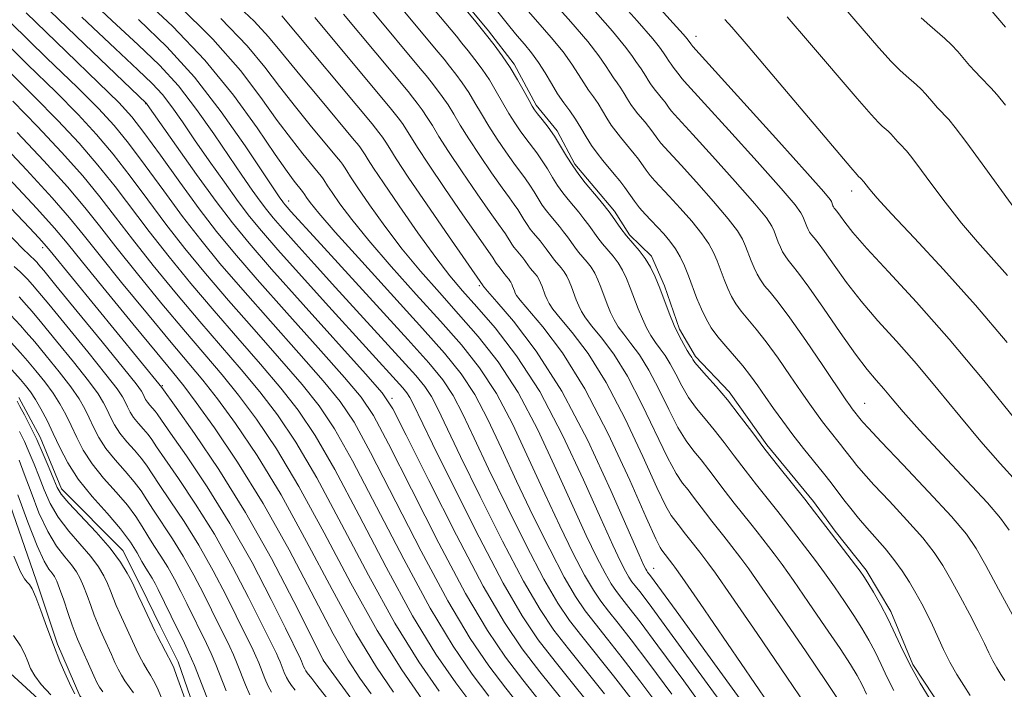
# Model space of a CAD drawing. Extents: x 2047300 to 2050200, y 344800 to 347700.
# Drawn here: x 2049673 to 2049891, y 345832 to 345980 of the extents above; entities that cross this region are included whole.
import ezdxf

# ---------------------------------------------------------------- set-up
doc = ezdxf.new("R2010")
doc.units = 0
doc.header["$MEASUREMENT"] = 0
for name, color, linetype, lineweight in [('DTM HARD BREAKLINE', 7, 'Continuous', 0), ('DTM SPOT ELEVATION', 2, 'Continuous', 13), ('INDEX CONTOUR', 41, 'Continuous', 13), ('INTERMEDIATE CONTOUR', 44, 'Continuous', 0)]:
    doc.layers.add(name, color=color, linetype=linetype, lineweight=lineweight)

msp = doc.modelspace()

# ---------------------------------------------------------------- linework, layer by layer
at = {"layer": 'DTM HARD BREAKLINE'}
for points in [[(2049772.77, 345982.2, 1122.34), (2049776.71, 345977.44, 1122.34), (2049782.41, 345970.07, 1122.34), (2049787.25, 345960.96, 1122.34), (2049791.85, 345955.33, 1122.34), (2049795.81, 345947.95, 1122.34), (2049800.19, 345942.76, 1122.34), (2049804.57, 345937.56, 1122.34), (2049807.87, 345932.36, 1122.34), (2049812.68, 345927.61, 1122.34), (2049815.54, 345921.09, 1122.34), (2049818.86, 345911.53, 1122.34), (2049822.38, 345905.46, 1122.34), (2049829.82, 345897.68, 1122.34), (2049838.15, 345885.98, 1122.34)], [(2049673.08, 345896.46, 1062.54), (2049677.75, 345887.67, 1062.54), (2049682.45, 345876.24, 1062.54), (2049695.97, 345862.67, 1062.54), (2049699.98, 345854.76, 1062.54), (2049704.21, 345845.97, 1062.54), (2049708.23, 345838.06, 1062.54), (2049712.93, 345824.42, 1062.54), (2049718.04, 345817.85, 1062.54), (2049731.35, 345802.07, 1062.54), (2049736.9, 345794.18, 1062.54), (2049742.9, 345784.96, 1062.54), (2049746.9, 345778.38, 1062.54), (2049752.67, 345770.93, 1062.54), (2049758.45, 345762.59, 1062.54), (2049762.44, 345757.33, 1062.54), (2049766.46, 345748.54, 1062.54), (2049772.23, 345740.21, 1062.54), (2049780.43, 345732.78, 1062.54), (2049786.63, 345726.66, 1062.54), (2049789.73, 345722.71, 1062.54)], [(2049623.99, 345886.04, 1051.99), (2049634.91, 345873.08, 1051.65), (2049646.94, 345866.12, 1051.65), (2049658.16, 345851.43, 1051.19), (2049671.16, 345835.56, 1050.64), (2049685.42, 345822.41, 1050.64), (2049696.06, 345811.21, 1050.86)], [(2049774.11, 345714.59, 1054.33), (2049754.13, 345736.96, 1054.33), (2049740.33, 345756.73, 1054.33), (2049735.4, 345769.51, 1054.33), (2049726.94, 345784.02, 1054.33), (2049719.16, 345793.24, 1054.33), (2049710.27, 345804.21, 1054.33), (2049702.72, 345812.55, 1054.33), (2049692.5, 345823.51, 1054.33), (2049686.5, 345830.53, 1054.33), (2049681.58, 345841.98, 1054.33), (2049676.86, 345856.09, 1054.33), (2049666.54, 345885.62, 1054.33)], [(2049838.15, 345885.98, 1122.34), (2049848.45, 345873.43, 1122.34), (2049853.27, 345866.93, 1122.34), (2049860.06, 345858.27, 1122.34), (2049865.55, 345849.16, 1122.34), (2049870.4, 345837.44, 1122.34), (2049877.2, 345827.04, 1122.34), (2049881.15, 345821.84, 1122.34), (2049890.13, 345811.46, 1122.34), (2049894.5, 345806.27, 1122.34), (2049903.04, 345797.62, 1122.34), (2049908.72, 345792.44, 1122.34), (2049913.96, 345789.44, 1122.34), (2049924.22, 345782.98, 1122.34), (2049929.46, 345779.11, 1122.34), (2049936.89, 345772.2, 1122.34), (2049943.67, 345764.85, 1122.34), (2049950.02, 345757.49, 1122.34), (2049969.04, 345738.92, 1122.34), (2049977.14, 345730.71, 1122.34), (2049984.14, 345723.36, 1122.34), (2049990.04, 345716.88, 1122.34), (2049997.92, 345708.67, 1122.34), (2050000, 345706.148, 1122.34)]]:
    msp.add_polyline3d(points, dxfattribs=at)
at = {"layer": 'DTM SPOT ELEVATION'}
for p in [(2049822.557, 345976.167, 1134.626), (2049701.02, 345961.3, 1093.9), (2049856.871, 345942.009, 1135.413), (2049732.586, 345939.841, 1100.593), (2049678.285, 345929.51, 1075.555), (2049774.725, 345921.116, 1109.746), (2049704.744, 345899.038, 1076.152), (2049755.4, 345896.28, 1094.36), (2049859.772, 345895.116, 1128.839), (2049813.198, 345858.698, 1110.784), (2049740.261, 345838.416, 1076.027)]:
    msp.add_point(p, dxfattribs=at)
at = {"layer": 'INDEX CONTOUR'}
for points in [[(2049763.804, 345983.205, 1120), (2049769.626, 345976.212, 1120), (2049770.867, 345974.695, 1120), (2049772.224, 345973.006, 1120), (2049773.731, 345971.077, 1120), (2049775.325, 345968.9191, 1120), (2049776.921, 345966.559, 1120), (2049778.446, 345964.049, 1120), (2049781.241, 345959.187, 1120), (2049782.516, 345957.129, 1120), (2049783.743, 345955.313, 1120), (2049784.955, 345953.648, 1120), (2049787.395, 345950.4341, 1120), (2049788.581, 345948.735, 1120), (2049789.7191, 345946.911, 1120), (2049790.831, 345945.046, 1120), (2049791.949, 345943.261, 1120), (2049793.098, 345941.644, 1120), (2049794.272, 345940.158, 1120), (2049796.642, 345937.327, 1120), (2049797.7931, 345935.916, 1120), (2049798.878, 345934.505, 1120), (2049800.871, 345931.7, 1120), (2049801.916, 345930.332, 1120), (2049804.252, 345927.624, 1120), (2049805.363, 345926.163, 1120), (2049806.328, 345924.547, 1120), (2049807.189, 345922.733, 1120), (2049808.019, 345920.682, 1120), (2049809.769, 345916.031, 1120), (2049810.687, 345913.785, 1120), (2049811.625, 345911.812, 1120), (2049812.59, 345910.096, 1120), (2049813.59, 345908.58, 1120), (2049814.632, 345907.175, 1120), (2049815.721, 345905.678, 1120), (2049816.86, 345903.855, 1120), (2049818.064, 345901.559, 1120), (2049819.384, 345898.984, 1120), (2049820.886, 345896.407, 1120), (2049822.611, 345894.027, 1120), (2049824.525, 345891.716, 1120), (2049826.572, 345889.265, 1120), (2049828.713, 345886.518, 1120), (2049830.965, 345883.513, 1120), (2049833.359, 345880.343, 1120), (2049835.886, 345877.116, 1120), (2049840.583, 345871.251, 1120), (2049842.3871, 345868.947, 1120), (2049848.87, 345860.46, 1120), (2049850.891, 345857.721, 1120), (2049853.091, 345854.616, 1120), (2049855.32, 345851.365, 1120), (2049857.391, 345848.245, 1120), (2049859.167, 345845.451, 1120), (2049860.695, 345842.854, 1120), (2049862.073, 345840.244, 1120), (2049863.392, 345837.463, 1120), (2049864.73, 345834.57, 1120), (2049866.162, 345831.678, 1120)], [(2049799.223, 345982.854, 1130), (2049804.072, 345977.344, 1130), (2049807.049, 345973.765, 1130), (2049808.526, 345971.778, 1130), (2049809.2481, 345970.66, 1130), (2049809.834, 345969.795, 1130), (2049810.405, 345969.003, 1130), (2049810.955, 345968.212, 1130), (2049811.481, 345967.368, 1130), (2049811.995, 345966.505, 1130), (2049812.512, 345965.68, 1130), (2049813.0441, 345964.932, 1130), (2049813.586, 345964.2449, 1130), (2049815.215, 345962.283, 1130), (2049815.717, 345961.63, 1130), (2049816.638, 345960.3339, 1130), (2049817.122, 345959.701, 1130), (2049817.7691, 345958.961, 1130), (2049821.825, 345954.543, 1130), (2049826.187, 345949.733, 1130), (2049831.189, 345944.147, 1130), (2049835.481, 345939.237, 1130), (2049838.053, 345936.084, 1130), (2049839.258, 345934.303, 1130), (2049839.789, 345933.137, 1130), (2049840.6791, 345930.772, 1130), (2049841.146, 345929.63, 1130), (2049841.632, 345928.618, 1130), (2049842.185, 345927.687, 1130), (2049842.86, 345926.758, 1130), (2049843.762, 345925.662, 1130), (2049845.172, 345923.882, 1130), (2049847.422, 345920.815, 1130), (2049850.663, 345916.157, 1130), (2049854.347, 345910.8141, 1130), (2049857.748, 345905.995, 1130), (2049860.325, 345902.596, 1130), (2049862.271, 345900.259, 1130), (2049863.964, 345898.316, 1130), (2049865.802, 345896.136, 1130), (2049868.273, 345893.244, 1130), (2049871.888, 345889.204, 1130), (2049876.865, 345883.851, 1130), (2049882.261, 345878.106, 1130), (2049886.843, 345873.163, 1130), (2049889.752, 345869.801, 1130), (2049891.628, 345867.128, 1130)], [(2049855.06, 345982.705, 1140), (2049859.183, 345977.9219, 1140), (2049862.913, 345973.627, 1140), (2049865.63, 345970.634, 1140), (2049867.501, 345968.735, 1140), (2049868.888, 345967.467, 1140), (2049871.205, 345965.47, 1140), (2049872.233, 345964.502, 1140), (2049873.2, 345963.463, 1140), (2049875.003, 345961.35, 1140), (2049875.86, 345960.392, 1140), (2049876.688, 345959.514, 1140), (2049877.485, 345958.7, 1140), (2049878.344, 345957.795, 1140), (2049879.757, 345956.082, 1140), (2049882.315, 345952.709, 1140), (2049886.304, 345947.253, 1140), (2049896.7281, 345932.815, 1140)], [(2049671.199, 345979.249, 1090), (2049679.226, 345971.404, 1090), (2049685.9, 345964.938, 1090), (2049690.627, 345960.245, 1090), (2049694.087, 345956.501, 1090), (2049697.276, 345952.576, 1090), (2049700.969, 345947.638, 1090), (2049705.053, 345942.039, 1090), (2049709.193, 345936.43, 1090), (2049713.197, 345931.243, 1090), (2049717.453, 345926.042, 1090), (2049722.493, 345920.173, 1090), (2049728.575, 345913.28, 1090), (2049734.86, 345906.204, 1090), (2049740.234, 345900.085, 1090), (2049743.989, 345895.523, 1090), (2049747.033, 345890.964, 1090), (2049750.6801, 345884.312, 1090), (2049761.894, 345862.473, 1090), (2049767.7729, 345851.506, 1090), (2049772.688, 345843.234, 1090), (2049776.811, 345837.1771, 1090), (2049780.558, 345832.258, 1090), (2049784.24, 345827.601, 1090)], [(2049699.4739, 345979.902, 1100), (2049705.733, 345973.847, 1100), (2049711.8069, 345967.159, 1100), (2049717.72, 345959.542, 1100), (2049723.001, 345952.017, 1100), (2049729.477, 345942.278, 1100), (2049730.651, 345940.536, 1100), (2049731.15, 345939.83, 1100), (2049731.473, 345939.402, 1100), (2049731.812, 345938.989, 1100), (2049732.283, 345938.45, 1100), (2049733.123, 345937.513, 1100), (2049738.903, 345931.17, 1100), (2049758.932, 345909.227, 1100), (2049763.57, 345904.059, 1100), (2049766.6271, 345900.32, 1100), (2049768.89, 345896.88, 1100), (2049771.069, 345892.741, 1100), (2049773.575, 345887.446, 1100), (2049776.743, 345880.672, 1100), (2049780.738, 345872.396, 1100), (2049785.04, 345863.788, 1100), (2049788.9589, 345856.321, 1100), (2049792.019, 345851.028, 1100), (2049794.604, 345847.201, 1100), (2049797.31, 345843.6931, 1100), (2049804.297, 345834.945, 1100), (2049808.155, 345830.01, 1100)], [(2049731.078, 345980.762, 1110), (2049751.037, 345956.862, 1110), (2049751.799, 345955.917, 1110), (2049752.53, 345954.982, 1110), (2049753.303, 345953.936, 1110), (2049754.076, 345952.792, 1110), (2049754.92, 345951.424, 1110), (2049756.354, 345949.1439, 1110), (2049759.007, 345945.124, 1110), (2049763.188, 345938.9819, 1110), (2049767.911, 345932.126, 1110), (2049775.55, 345921.105, 1110), (2049775.616, 345920.934, 1110), (2049775.744, 345920.766, 1110), (2049776.506, 345919.89, 1110), (2049778.533, 345917.589, 1110), (2049782.25, 345913.2529, 1110), (2049787.249, 345906.692, 1110), (2049792.914, 345897.823, 1110), (2049798.626, 345886.947, 1110), (2049803.761, 345875.908, 1110), (2049809.992, 345861.662, 1110), (2049811.045, 345859.314, 1110), (2049811.436, 345858.525, 1110), (2049811.658, 345858.14, 1110), (2049811.846, 345857.862, 1110), (2049812.477, 345857.039, 1110), (2049814.117, 345854.812, 1110), (2049818.1171, 345849.327, 1110), (2049825.059, 345839.771, 1110), (2049833.233, 345828.484, 1110)], [(2049668.202, 345953.643, 1080), (2049674.712, 345946.728, 1080), (2049680.389, 345940.559, 1080), (2049684.267, 345936.124, 1080), (2049687.265, 345932.436, 1080), (2049690.77, 345928.009, 1080), (2049695.744, 345921.845, 1080), (2049701.431, 345914.898, 1080), (2049706.647, 345908.608, 1080), (2049710.553, 345903.973, 1080), (2049713.676, 345900.2211, 1080), (2049716.886, 345896.138, 1080), (2049720.875, 345890.699, 1080), (2049725.624, 345883.643, 1080), (2049730.934, 345874.893, 1080), (2049736.578, 345864.623, 1080), (2049742.209, 345853.9861, 1080), (2049747.45, 345844.38, 1080), (2049751.9891, 345836.891, 1080), (2049755.76, 345831.352, 1080)], [(2049673.108, 345918.635, 1070), (2049674.732, 345916.834, 1070), (2049675.974, 345915.401, 1070), (2049678.111, 345912.856, 1070), (2049681.384, 345908.889, 1070), (2049685.114, 345904.292, 1070), (2049688.39, 345900.133, 1070), (2049690.532, 345897.211, 1070), (2049691.765, 345895.249, 1070), (2049692.546, 345893.701, 1070), (2049693.277, 345892.113, 1070), (2049694.157, 345890.401, 1070), (2049695.333, 345888.573, 1070), (2049696.875, 345886.658, 1070), (2049698.554, 345884.766, 1070), (2049700.062, 345883.028, 1070), (2049701.223, 345881.468, 1070), (2049704.019, 345877.2, 1070), (2049706.468, 345873.615, 1070), (2049709.511, 345869.061, 1070), (2049712.79, 345863.787, 1070), (2049715.969, 345858.118, 1070), (2049718.793, 345852.685, 1070), (2049721.028, 345848.194, 1070), (2049724.747, 345840.617, 1070), (2049725.363, 345839.311, 1070), (2049725.9979, 345837.83, 1070), (2049727.358, 345834.334, 1070), (2049728.078, 345832.688, 1070), (2049728.84, 345831.313, 1070)], [(2049673.214, 345888.949, 1060), (2049674.285, 345886.732, 1060), (2049675.365, 345884.307, 1060), (2049676.443, 345881.701, 1060), (2049677.519, 345878.935, 1060), (2049678.627, 345876.034, 1060), (2049679.959, 345873.032, 1060), (2049681.745, 345869.967, 1060), (2049684.096, 345866.895, 1060), (2049688.963, 345861.286, 1060), (2049690.648, 345859.013, 1060), (2049691.7989, 345857.071, 1060), (2049692.609, 345855.354, 1060), (2049693.258, 345853.76, 1060), (2049693.865, 345852.184, 1060), (2049694.531, 345850.5221, 1060), (2049695.325, 345848.714, 1060), (2049698.94, 345840.873, 1060), (2049699.713, 345839.298, 1060), (2049700.544, 345837.702, 1060), (2049701.354, 345836.279, 1060), (2049702.089, 345835.1239, 1060), (2049702.808, 345833.945, 1060), (2049703.595, 345832.35, 1060), (2049704.514, 345830.098, 1060)]]:
    msp.add_polyline3d(points, dxfattribs=at)
at = {"layer": 'INTERMEDIATE CONTOUR'}
for points in [[(2049808.424, 345989.1949, 1134), (2049817.501, 345979.14, 1134), (2049819.701, 345976.676, 1134), (2049820.564, 345975.677, 1134), (2049821.353, 345974.547, 1134), (2049821.821, 345973.939, 1134), (2049840.7969, 345952.936, 1134), (2049847.139, 345945.875, 1134), (2049850.73, 345941.822, 1134), (2049852.12, 345940.167, 1134), (2049852.412, 345939.693, 1134), (2049852.7659, 345938.778, 1134), (2049852.893, 345938.513, 1134), (2049853.037, 345938.27, 1134), (2049853.214, 345938.028, 1134), (2049853.817, 345937.277, 1134), (2049854.404, 345936.477, 1134), (2049855.367, 345935.14, 1134), (2049857.146, 345932.901, 1134), (2049860.251, 345929.352, 1134), (2049865.038, 345924.18, 1134), (2049871.233, 345917.454, 1134), (2049878.406, 345909.34, 1134), (2049886.032, 345900.219, 1134), (2049893.204, 345891.348, 1134)], [(2049686.454, 345986.435, 1098), (2049693.61, 345979.715, 1098), (2049699.406, 345974.35, 1098), (2049704.1159, 345969.802, 1098), (2049708.27, 345965.2381, 1098), (2049712.279, 345960.069, 1098), (2049716.07, 345954.668, 1098), (2049719.449, 345949.65, 1098), (2049722.2661, 345945.508, 1098), (2049724.533, 345942.257, 1098), (2049726.306, 345939.792, 1098), (2049727.718, 345937.922, 1098), (2049729.201, 345936.116, 1098), (2049731.261, 345933.756, 1098), (2049734.297, 345930.3591, 1098), (2049738.258, 345925.967, 1098), (2049742.985, 345920.757, 1098), (2049757.68, 345904.636, 1098), (2049760.673, 345901.2999, 1098), (2049762.646, 345898.887, 1098), (2049764.106, 345896.667, 1098), (2049765.564, 345893.893, 1098), (2049770.554, 345883.419, 1098), (2049774.887, 345874.542, 1098), (2049779.839, 345864.683, 1098), (2049784.463, 345855.88, 1098), (2049788.091, 345849.606, 1098), (2049791.155, 345845.068, 1098), (2049794.363, 345840.91, 1098), (2049802.333, 345830.971, 1098)], [(2049699.496, 345985.523, 1102), (2049706.984, 345978.451, 1102), (2049714.107, 345970.964, 1102), (2049720.4109, 345963.212, 1102), (2049725.651, 345955.958, 1102), (2049729.636, 345950.114, 1102), (2049732.269, 345946.336, 1102), (2049733.824, 345944.245, 1102), (2049735.685, 345941.949, 1102), (2049736.148, 345941.223, 1102), (2049736.561, 345940.598, 1102), (2049737.375, 345939.463, 1102), (2049739.235, 345937.165, 1102), (2049742.896, 345932.9451, 1102), (2049748.737, 345926.437, 1102), (2049762.123, 345911.7, 1102), (2049767.0421, 345906.189, 1102), (2049770.68, 345901.674, 1102), (2049773.6731, 345897.093, 1102), (2049776.574, 345891.59, 1102), (2049779.611, 345885.139, 1102), (2049782.933, 345877.925, 1102), (2049786.589, 345870.2491, 1102), (2049790.241, 345862.894, 1102), (2049793.454, 345856.762, 1102), (2049795.947, 345852.451, 1102), (2049798.052, 345849.333, 1102), (2049800.256, 345846.476, 1102), (2049802.9651, 345843.085, 1102), (2049806.261, 345838.918, 1102), (2049810.147, 345833.873, 1102), (2049814.578, 345827.921, 1102)], [(2049803.559, 345986.297, 1132), (2049809.517, 345979.64, 1132), (2049812.999, 345975.634, 1132), (2049814.498, 345973.779, 1132), (2049815.335, 345972.55, 1132), (2049815.971, 345971.651, 1132), (2049816.608, 345970.628, 1132), (2049817.011, 345970.029, 1132), (2049817.508, 345969.371, 1132), (2049818.518, 345968.1, 1132), (2049819.472, 345966.82, 1132), (2049819.9241, 345966.306, 1132), (2049824.423, 345961.368, 1132), (2049829.771, 345955.4589, 1132), (2049835.993, 345948.542, 1132), (2049841.31, 345942.556, 1132), (2049844.391, 345938.953, 1132), (2049845.689, 345937.235, 1132), (2049846.101, 345936.415, 1132), (2049846.662, 345934.924, 1132), (2049846.956, 345934.204, 1132), (2049847.263, 345933.566, 1132), (2049847.611, 345932.979, 1132), (2049848.037, 345932.393, 1132), (2049848.605, 345931.702, 1132), (2049849.495, 345930.58, 1132), (2049850.913, 345928.646, 1132), (2049853.0149, 345925.648, 1132), (2049855.746, 345921.858, 1132), (2049859, 345917.674, 1132), (2049862.682, 345913.388, 1132), (2049866.752, 345908.856, 1132), (2049871.185, 345903.828, 1132), (2049875.917, 345898.178, 1132), (2049880.739, 345892.296, 1132), (2049885.404, 345886.701, 1132), (2049889.665, 345881.842, 1132), (2049893.267, 345877.899, 1132)], [(2049677.987, 345983.6721, 1094), (2049687.515, 345974.461, 1094), (2049701.197, 345961.396, 1094), (2049701.397, 345961.124, 1094), (2049707.843, 345951.966, 1094), (2049712.297, 345945.698, 1094), (2049716.62, 345939.716, 1094), (2049720.195, 345934.978, 1094), (2049723.864, 345930.497, 1094), (2049728.831, 345924.799, 1094), (2049735.784, 345917.003, 1094), (2049749.574, 345901.6641, 1094), (2049753.235, 345897.4531, 1094), (2049755.597, 345893.892, 1094), (2049758.578, 345888.08, 1094), (2049763.5459, 345878.102, 1094), (2049769.673, 345865.995, 1094), (2049775.5791, 345854.783, 1094), (2049780.253, 345846.715, 1094), (2049784.146, 345840.938, 1094), (2049788.079, 345835.825, 1094), (2049792.59, 345830.185, 1094)], [(2049708.08, 345983.29, 1104), (2049715.887, 345975.562, 1104), (2049721.942, 345968.653, 1104), (2049726.496, 345962.679, 1104), (2049730.103, 345957.62, 1104), (2049733.2, 345953.465, 1104), (2049735.756, 345950.241, 1104), (2049739.809, 345945.325, 1104), (2049740.089, 345944.946, 1104), (2049740.369, 345944.531, 1104), (2049741.211, 345943.187, 1104), (2049742.2099, 345941.674, 1104), (2049743.913, 345939.22, 1104), (2049746.535, 345935.712, 1104), (2049750.291, 345931.079, 1104), (2049755.231, 345925.383, 1104), (2049760.762, 345919.211, 1104), (2049766.13, 345913.28, 1104), (2049770.7551, 345908.055, 1104), (2049774.763, 345902.996, 1104), (2049778.457, 345897.3059, 1104), (2049782.0789, 345890.438, 1104), (2049785.648, 345882.833, 1104), (2049789.123, 345875.178, 1104), (2049792.44, 345868.102, 1104), (2049795.442, 345861.999, 1104), (2049797.949, 345857.203, 1104), (2049799.875, 345853.873, 1104), (2049801.501, 345851.465, 1104), (2049803.203, 345849.259, 1104), (2049805.343, 345846.574, 1104), (2049808.225, 345842.892, 1104), (2049812.14, 345837.737, 1104), (2049817.198, 345830.883, 1104)], [(2049719.445, 345984.758, 1108), (2049725.005, 345979.533, 1108), (2049728.187, 345976.12, 1108), (2049731.037, 345972.63, 1108), (2049735.062, 345967.722, 1108), (2049739.619, 345962.234, 1108), (2049747.095, 345953.265, 1108), (2049747.7139, 345952.499, 1108), (2049748.29, 345951.763, 1108), (2049748.898, 345950.939, 1108), (2049749.507, 345950.0379, 1108), (2049750.176, 345948.955, 1108), (2049751.336, 345947.114, 1108), (2049753.51, 345943.827, 1108), (2049756.989, 345938.734, 1108), (2049761.135, 345932.806, 1108), (2049765.081, 345927.347, 1108), (2049768.219, 345923.277, 1108), (2049771.002, 345919.975, 1108), (2049774.144, 345916.439, 1108), (2049778.182, 345911.787, 1108), (2049782.93, 345905.638, 1108), (2049788.024, 345897.731, 1108), (2049793.09, 345888.135, 1108), (2049797.721, 345878.22, 1108), (2049801.502, 345869.684, 1108), (2049804.141, 345863.808, 1108), (2049805.844, 345860.209, 1108), (2049806.94, 345858.084, 1108), (2049807.73, 345856.718, 1108), (2049808.398, 345855.73, 1108), (2049809.096, 345854.824, 1108), (2049810.099, 345853.551, 1108), (2049812.153, 345850.839, 1108), (2049816.125, 345845.463, 1108), (2049822.439, 345836.808, 1108), (2049829.753, 345826.696, 1108)], [(2049770.163, 345983.914, 1122), (2049773.611, 345979.759, 1122), (2049774.834, 345978.262, 1122), (2049776.309, 345976.424, 1122), (2049777.971, 345974.296, 1122), (2049779.73, 345971.915, 1122), (2049781.49, 345969.312, 1122), (2049783.151, 345966.574, 1122), (2049784.592, 345964.014, 1122), (2049785.687, 345962, 1122), (2049786.382, 345960.758, 1122), (2049786.909, 345959.95, 1122), (2049787.572, 345959.096, 1122), (2049788.5949, 345957.814, 1122), (2049789.889, 345956.119, 1122), (2049791.284, 345954.123, 1122), (2049792.644, 345951.942, 1122), (2049793.973, 345949.714, 1122), (2049795.309, 345947.581, 1122), (2049796.6821, 345945.647, 1122), (2049798.084, 345943.872, 1122), (2049800.917, 345940.4891, 1122), (2049802.292, 345938.803, 1122), (2049803.589, 345937.116, 1122), (2049805.971, 345933.765, 1122), (2049807.22, 345932.129, 1122), (2049810.0111, 345928.893, 1122), (2049811.3389, 345927.148, 1122), (2049812.492, 345925.217, 1122), (2049813.521, 345923.049, 1122), (2049814.513, 345920.598, 1122), (2049816.604, 345915.039, 1122), (2049817.701, 345912.355, 1122), (2049818.802, 345910.021, 1122), (2049819.807, 345908.138, 1122), (2049820.601, 345906.778, 1122), (2049821.106, 345905.965, 1122), (2049821.578, 345905.227, 1122), (2049821.792, 345904.852, 1122), (2049822.259, 345904.191, 1122), (2049823.223, 345903.036, 1122), (2049824.852, 345901.2331, 1122), (2049827.008, 345898.823, 1122), (2049829.475, 345895.899, 1122), (2049832.08, 345892.555, 1122), (2049834.821, 345888.898, 1122), (2049837.735, 345885.04, 1122), (2049840.81, 345881.113, 1122), (2049846.526, 345873.975, 1122), (2049848.7209, 345871.171, 1122), (2049852.41, 345866.3379, 1122), (2049857.76, 345859.424, 1122), (2049858.79, 345858.057, 1122), (2049859.567, 345856.928, 1122), (2049860.454, 345855.516, 1122), (2049861.723, 345853.414, 1122), (2049863.282, 345850.681, 1122), (2049864.954, 345847.493, 1122), (2049866.601, 345844.018, 1122), (2049868.273, 345840.404, 1122), (2049870.062, 345836.791, 1122), (2049872.016, 345833.319, 1122), (2049874.008, 345830.128, 1122)], [(2049790.6321, 345984.207, 1128), (2049794.886, 345979.41, 1128), (2049798.627, 345975.048, 1128), (2049801.099, 345971.896, 1128), (2049802.555, 345969.776, 1128), (2049803.494, 345968.278, 1128), (2049804.334, 345967.04, 1128), (2049805.152, 345965.906, 1128), (2049805.939, 345964.772, 1128), (2049806.693, 345963.563, 1128), (2049807.429, 345962.328, 1128), (2049808.17, 345961.146, 1128), (2049808.931, 345960.074, 1128), (2049809.708, 345959.09, 1128), (2049811.278, 345957.2151, 1128), (2049812.04, 345956.281, 1128), (2049812.759, 345955.346, 1128), (2049814.079, 345953.488, 1128), (2049814.772, 345952.582, 1128), (2049815.615, 345951.616, 1128), (2049819.2281, 345947.7169, 1128), (2049822.603, 345944.008, 1128), (2049826.386, 345939.753, 1128), (2049829.653, 345935.917, 1128), (2049831.715, 345933.215, 1128), (2049832.827, 345931.3711, 1128), (2049833.478, 345929.86, 1128), (2049834.697, 345926.62, 1128), (2049835.336, 345925.0559, 1128), (2049836.002, 345923.67, 1128), (2049836.758, 345922.396, 1128), (2049837.683, 345921.122, 1128), (2049838.892, 345919.661, 1128), (2049840.641, 345917.497, 1128), (2049843.224, 345914.037, 1128), (2049846.742, 345909.013, 1128), (2049850.52, 345903.467, 1128), (2049855.609, 345895.926, 1128), (2049856.553, 345894.558, 1128), (2049857.023, 345893.918, 1128), (2049858.975, 345891.431, 1128), (2049859.37, 345890.954, 1128), (2049860.577, 345889.635, 1128), (2049863.381, 345886.663, 1128), (2049868.185, 345881.612, 1128), (2049873.86, 345875.598, 1128), (2049878.896, 345870.124, 1128), (2049882.207, 345866.2229, 1128), (2049884.408, 345863.055, 1128), (2049886.537, 345859.31, 1128), (2049889.338, 345854.127, 1128), (2049892.376, 345848.436, 1128)], [(2049674.671, 345981.3859, 1092), (2049683.49, 345972.818, 1092), (2049690.62, 345965.962, 1092), (2049695.112, 345961.566, 1092), (2049697.962, 345958.456, 1092), (2049700.653, 345954.98, 1092), (2049704.309, 345949.94, 1092), (2049708.611, 345943.96, 1092), (2049712.877, 345938.114, 1092), (2049716.687, 345933.123, 1092), (2049720.657, 345928.2711, 1092), (2049725.662, 345922.4859, 1092), (2049732.18, 345915.141, 1092), (2049739.097, 345907.4009, 1092), (2049744.904, 345900.874, 1092), (2049748.612, 345896.488, 1092), (2049751.315, 345892.428, 1092), (2049754.629, 345886.196, 1092), (2049759.698, 345876.171, 1092), (2049765.7839, 345864.2339, 1092), (2049771.676, 345853.144, 1092), (2049776.47, 345844.975, 1092), (2049780.479, 345839.058, 1092), (2049784.319, 345834.041, 1092), (2049792.426, 345823.856, 1092)], [(2049744.727, 345981.076, 1114), (2049758.969, 345963.995, 1114), (2049759.969, 345962.753, 1114), (2049761.01, 345961.42, 1114), (2049762.112, 345959.929, 1114), (2049763.2139, 345958.298, 1114), (2049764.331, 345956.474, 1114), (2049765.767, 345954.101, 1114), (2049767.901, 345950.749, 1114), (2049770.919, 345946.241, 1114), (2049774.243, 345941.401, 1114), (2049777.103, 345937.305, 1114), (2049778.923, 345934.746, 1114), (2049779.912, 345933.3789, 1114), (2049780.473, 345932.574, 1114), (2049780.946, 345931.817, 1114), (2049781.407, 345931.044, 1114), (2049781.871, 345930.303, 1114), (2049782.347, 345929.632, 1114), (2049782.834, 345929.016, 1114), (2049784.295, 345927.256, 1114), (2049784.745, 345926.67, 1114), (2049785.572, 345925.507, 1114), (2049786.0061, 345924.939, 1114), (2049786.974, 345923.816, 1114), (2049787.436, 345923.21, 1114), (2049787.836, 345922.54, 1114), (2049788.193, 345921.787, 1114), (2049788.537, 345920.936, 1114), (2049789.263, 345919.0059, 1114), (2049789.644, 345918.075, 1114), (2049790.097, 345917.185, 1114), (2049790.94, 345915.973, 1114), (2049792.556, 345913.985, 1114), (2049795.211, 345910.803, 1114), (2049798.701, 345906.139, 1114), (2049802.706, 345899.739, 1114), (2049806.878, 345891.68, 1114), (2049810.762, 345883.363, 1114), (2049813.875, 345876.52, 1114), (2049815.889, 345872.408, 1114), (2049817.076, 345870.392, 1114), (2049818.612, 345868.406, 1114), (2049820.233, 345866.251, 1114), (2049821.115, 345865.125, 1114), (2049823.384, 345862.274, 1114), (2049825.157, 345859.935, 1114), (2049826.811, 345857.61, 1114), (2049830.281, 345852.611, 1114), (2049835.996, 345844.296, 1114), (2049842.579, 345834.678, 1114), (2049848.202, 345826.433, 1114)], [(2049751.086, 345981.786, 1116), (2049761.655, 345969.119, 1116), (2049762.935, 345967.562, 1116), (2049764.054, 345966.17, 1116), (2049765.25, 345964.639, 1116), (2049766.516, 345962.925, 1116), (2049767.783, 345961.052, 1116), (2049769.036, 345958.999, 1116), (2049770.473, 345956.579, 1116), (2049772.347, 345953.562, 1116), (2049774.785, 345949.87, 1116), (2049777.41, 345946.038, 1116), (2049779.72, 345942.753, 1116), (2049781.341, 345940.513, 1116), (2049782.407, 345939.064, 1116), (2049783.176, 345937.961, 1116), (2049783.8699, 345936.848, 1116), (2049784.548, 345935.711, 1116), (2049785.23, 345934.623, 1116), (2049785.931, 345933.636, 1116), (2049786.647, 345932.73, 1116), (2049788.092, 345931.003, 1116), (2049788.794, 345930.143, 1116), (2049789.456, 345929.282, 1116), (2049790.672, 345927.571, 1116), (2049791.309, 345926.737, 1116), (2049792.734, 345925.085, 1116), (2049793.412, 345924.1939, 1116), (2049794, 345923.209, 1116), (2049794.525, 345922.102, 1116), (2049795.031, 345920.851, 1116), (2049796.099, 345918.014, 1116), (2049796.658, 345916.645, 1116), (2049797.273, 345915.394, 1116), (2049798.1571, 345914.014, 1116), (2049799.567, 345912.184, 1116), (2049801.685, 345909.594, 1116), (2049804.374, 345905.985, 1116), (2049807.424, 345901.111, 1116), (2049810.606, 345894.973, 1116), (2049816.212, 345883.149, 1116), (2049818.129, 345879.614, 1116), (2049819.559, 345877.5, 1116), (2049820.768, 345875.998, 1116), (2049821.979, 345874.443, 1116), (2049824.609, 345870.9479, 1116), (2049826.039, 345869.1221, 1116), (2049828.697, 345865.803, 1116), (2049829.718, 345864.498, 1116), (2049832.454, 345860.907, 1116), (2049834.164, 345858.56, 1116), (2049837.151, 345854.314, 1116), (2049841.695, 345847.736, 1116), (2049846.826, 345840.24, 1116), (2049851.265, 345833.704, 1116), (2049854.055, 345829.526, 1116)], [(2049757.4449, 345982.495, 1118), (2049765.64, 345972.666, 1118), (2049766.901, 345971.129, 1118), (2049768.139, 345969.588, 1118), (2049769.49, 345967.858, 1118), (2049770.9211, 345965.922, 1118), (2049772.352, 345963.805, 1118), (2049773.741, 345961.524, 1118), (2049775.179, 345959.058, 1118), (2049776.794, 345956.375, 1118), (2049778.651, 345953.499, 1118), (2049780.576, 345950.675, 1118), (2049782.337, 345948.2, 1118), (2049784.901, 345944.749, 1118), (2049785.879, 345943.348, 1118), (2049786.795, 345941.88, 1118), (2049787.69, 345940.379, 1118), (2049788.59, 345938.942, 1118), (2049789.514, 345937.64, 1118), (2049790.459, 345936.4441, 1118), (2049792.367, 345934.165, 1118), (2049793.293, 345933.029, 1118), (2049794.167, 345931.893, 1118), (2049795.7719, 345929.636, 1118), (2049796.613, 345928.534, 1118), (2049798.493, 345926.354, 1118), (2049799.387, 345925.179, 1118), (2049800.164, 345923.8781, 1118), (2049800.857, 345922.418, 1118), (2049801.5249, 345920.767, 1118), (2049802.934, 345917.023, 1118), (2049803.673, 345915.215, 1118), (2049804.449, 345913.603, 1118), (2049805.373, 345912.055, 1118), (2049806.5791, 345910.382, 1118), (2049808.158, 345908.384, 1118), (2049810.048, 345905.831, 1118), (2049812.142, 345902.483, 1118), (2049814.335, 345898.266, 1118), (2049816.51, 345893.777, 1118), (2049818.549, 345889.7781, 1118), (2049820.37, 345886.821, 1118), (2049822.042, 345884.608, 1118), (2049823.67, 345882.632, 1118), (2049825.346, 345880.48, 1118), (2049828.984, 345875.645, 1118), (2049830.962, 345873.1189, 1118), (2049834.64, 345868.527, 1118), (2049836.053, 345866.723, 1118), (2049839.752, 345861.88, 1118), (2049841.517, 345859.51, 1118), (2049844.021, 345856.017, 1118), (2049847.3931, 345851.176, 1118), (2049851.073, 345845.803, 1118), (2049854.328, 345840.975, 1118), (2049856.611, 345837.489, 1118), (2049858.108, 345835.028, 1118), (2049859.192, 345832.995, 1118), (2049860.182, 345830.908, 1118)], [(2049777.896, 345982.734, 1124), (2049781.426, 345978.306, 1124), (2049783.046, 345976.322, 1124), (2049784.644, 345974.434, 1124), (2049786.213, 345972.524, 1124), (2049787.736, 345970.457, 1124), (2049789.199, 345968.157, 1124), (2049790.611, 345965.773, 1124), (2049791.986, 345963.516, 1124), (2049793.3331, 345961.531, 1124), (2049794.644, 345959.712, 1124), (2049795.907, 345957.893, 1124), (2049797.115, 345955.955, 1124), (2049798.297, 345953.974, 1124), (2049799.484, 345952.0779, 1124), (2049800.705, 345950.36, 1124), (2049801.952, 345948.781, 1124), (2049804.469, 345945.774, 1124), (2049805.691, 345944.275, 1124), (2049806.845, 345942.776, 1124), (2049808.962, 345939.797, 1124), (2049810.072, 345938.344, 1124), (2049811.306, 345936.925, 1124), (2049812.642, 345935.512, 1124), (2049814.034, 345934.067, 1124), (2049815.435, 345932.557, 1124), (2049816.779, 345930.965, 1124), (2049817.995, 345929.278, 1124), (2049819.038, 345927.477, 1124), (2049819.965, 345925.507, 1124), (2049820.855, 345923.304, 1124), (2049822.732, 345918.316, 1124), (2049823.716, 345915.908, 1124), (2049824.741, 345913.775, 1124), (2049825.905, 345911.812, 1124), (2049827.33, 345909.852, 1124), (2049829.08, 345907.766, 1124), (2049830.998, 345905.589, 1124), (2049832.875, 345903.394, 1124), (2049834.56, 345901.224, 1124), (2049836.149, 345899.003, 1124), (2049837.802, 345896.62, 1124), (2049839.645, 345893.997, 1124), (2049841.69, 345891.171, 1124), (2049843.917, 345888.208, 1124), (2049846.276, 345885.195, 1124), (2049850.662, 345879.72, 1124), (2049852.346, 345877.568, 1124), (2049855.175, 345873.861, 1124), (2049856.698, 345871.898, 1124), (2049858.384, 345869.8021, 1124), (2049860.234, 345867.617, 1124), (2049864.2691, 345863.0721, 1124), (2049866.231, 345860.674, 1124), (2049868.016, 345858.178, 1124), (2049869.62, 345855.659, 1124), (2049871.059, 345853.2099, 1124), (2049872.356, 345850.883, 1124), (2049873.563, 345848.578, 1124), (2049874.736, 345846.154, 1124), (2049877.194, 345840.733, 1124), (2049878.574, 345837.9401, 1124), (2049880.0849, 345835.2551, 1124), (2049881.626, 345832.786, 1124), (2049883.063, 345830.643, 1124)], [(2049784.957, 345982.375, 1126), (2049787.638, 345979.321, 1126), (2049790.55, 345975.967, 1126), (2049793.181, 345972.753, 1126), (2049795.149, 345970.026, 1126), (2049796.5831, 345967.775, 1126), (2049797.74, 345965.897, 1126), (2049798.833, 345964.286, 1126), (2049799.898, 345962.809, 1126), (2049800.923, 345961.333, 1126), (2049801.904, 345959.759, 1126), (2049802.863, 345958.151, 1126), (2049803.8271, 345956.612, 1126), (2049804.818, 345955.217, 1126), (2049805.83, 345953.936, 1126), (2049807.874, 345951.495, 1126), (2049808.866, 345950.278, 1126), (2049809.802, 345949.0609, 1126), (2049811.5209, 345946.643, 1126), (2049812.422, 345945.4629, 1126), (2049813.461, 345944.27, 1126), (2049816.631, 345940.892, 1126), (2049819.019, 345938.282, 1126), (2049821.582, 345935.359, 1126), (2049823.824, 345932.598, 1126), (2049825.377, 345930.346, 1126), (2049826.396, 345928.439, 1126), (2049827.166, 345926.5819, 1126), (2049828.714, 345922.468, 1126), (2049829.526, 345920.482, 1126), (2049830.371, 345918.723, 1126), (2049831.332, 345917.104, 1126), (2049832.507, 345915.487, 1126), (2049833.986, 345913.713, 1126), (2049835.82, 345911.543, 1126), (2049838.05, 345908.715, 1126), (2049840.651, 345905.119, 1126), (2049843.335, 345901.235, 1126), (2049845.745, 345897.693, 1126), (2049847.627, 345894.962, 1126), (2049849.121, 345892.864, 1126), (2049850.47, 345891.063, 1126), (2049851.854, 345889.296, 1126), (2049854.427, 345886.083, 1126), (2049855.415, 345884.821, 1126), (2049857.075, 345882.646, 1126), (2049858.034, 345881.426, 1126), (2049859.4799, 345879.718, 1126), (2049861.808, 345877.14, 1126), (2049865.208, 345873.495, 1126), (2049869.065, 345869.335, 1126), (2049872.563, 345865.399, 1126), (2049875.112, 345862.201, 1126), (2049877.014, 345859.357, 1126), (2049878.798, 345856.26, 1126), (2049880.847, 345852.505, 1126), (2049882.97, 345848.507, 1126), (2049884.83, 345844.885, 1126), (2049886.1859, 345842.102, 1126), (2049887.175, 345840.003, 1126), (2049888.03, 345838.278, 1126), (2049888.928, 345836.6819, 1126), (2049889.845, 345835.214, 1126), (2049890.699, 345833.939, 1126)], [(2049887.44, 345982.171, 1144), (2049890.815, 345978.216, 1144)], [(2049686.984, 345980.448, 1096), (2049694.34, 345973.481, 1096), (2049699.339, 345968.799, 1096), (2049702.499, 345965.756, 1096), (2049704.734, 345963.317, 1096), (2049706.838, 345960.597, 1096), (2049709.139, 345957.32, 1096), (2049711.846, 345953.364, 1096), (2049715.0541, 345948.737, 1096), (2049718.415, 345943.977, 1096), (2049721.463, 345939.754, 1096), (2049723.964, 345936.442, 1096), (2049726.59, 345933.243, 1096), (2049730.24, 345929.063, 1096), (2049735.47, 345923.204, 1096), (2049741.466, 345916.542, 1096), (2049757.776, 345898.542, 1096), (2049758.665, 345897.455, 1096), (2049759.322, 345896.454, 1096), (2049760.058, 345895.044, 1096), (2049764.364, 345886.166, 1096), (2049769.037, 345876.689, 1096), (2049774.638, 345865.578, 1096), (2049779.968, 345855.439, 1096), (2049784.163, 345848.183, 1096), (2049787.707, 345842.936, 1096), (2049791.416, 345838.128, 1096), (2049795.83, 345832.619, 1096), (2049804.17, 345822.283, 1096)], [(2049717.666, 345980.1599, 1106), (2049723.474, 345974.093, 1106), (2049727.342, 345969.399, 1106), (2049730.57, 345965.125, 1106), (2049734.131, 345960.593, 1106), (2049737.687, 345956.2379, 1106), (2049743.63, 345949.081, 1106), (2049744.0491, 345948.544, 1106), (2049744.494, 345947.942, 1106), (2049744.938, 345947.285, 1106), (2049745.427, 345946.494, 1106), (2049746.273, 345945.151, 1106), (2049747.86, 345942.751, 1106), (2049750.451, 345938.977, 1106), (2049753.835, 345934.259, 1106), (2049757.686, 345929.213, 1106), (2049761.725, 345924.33, 1106), (2049765.882, 345919.593, 1106), (2049770.137, 345914.8591, 1106), (2049774.469, 345909.921, 1106), (2049778.847, 345904.3169, 1106), (2049783.24, 345897.518, 1106), (2049787.584, 345889.286, 1106), (2049791.684, 345880.526, 1106), (2049795.312, 345872.431, 1106), (2049798.29, 345865.9551, 1106), (2049800.643, 345861.104, 1106), (2049802.445, 345857.644, 1106), (2049803.803, 345855.296, 1106), (2049804.949, 345853.598, 1106), (2049806.15, 345852.042, 1106), (2049807.721, 345850.062, 1106), (2049810.189, 345846.865, 1106), (2049814.132, 345841.6, 1106), (2049819.819, 345833.846, 1106), (2049826.272, 345824.907, 1106)], [(2049738.358, 345980.376, 1112), (2049755.003, 345960.428, 1112), (2049755.884, 345959.335, 1112), (2049756.77, 345958.201, 1112), (2049757.707, 345956.932, 1112), (2049758.645, 345955.545, 1112), (2049761.06, 345951.622, 1112), (2049763.454, 345947.936, 1112), (2049767.053, 345942.6119, 1112), (2049771.077, 345936.764, 1112), (2049774.486, 345931.858, 1112), (2049777.771, 345927.187, 1112), (2049778.304, 345926.33, 1112), (2049778.642, 345925.829, 1112), (2049779.058, 345925.278, 1112), (2049779.904, 345924.214, 1112), (2049780.702, 345923.142, 1112), (2049781.215, 345922.546, 1112), (2049781.46, 345922.225, 1112), (2049781.672, 345921.87, 1112), (2049781.861, 345921.471, 1112), (2049782.0441, 345921.021, 1112), (2049782.428, 345919.998, 1112), (2049782.63, 345919.504, 1112), (2049782.921, 345918.975, 1112), (2049783.723, 345917.931, 1112), (2049788.737, 345912.013, 1112), (2049793.028, 345906.293, 1112), (2049797.988, 345898.367, 1112), (2049803.149, 345888.387, 1112), (2049807.887, 345878.156, 1112), (2049811.539, 345869.89, 1112), (2049813.648, 345865.201, 1112), (2049814.593, 345863.285, 1112), (2049814.963, 345862.731, 1112), (2049817.449, 345859.526, 1112), (2049817.859, 345858.962, 1112), (2049819.457, 345856.66, 1112), (2049823.412, 345850.907, 1112), (2049850.583, 345811.195, 1112)], [(2049828.907, 345979.891, 1136), (2049830.448, 345978.194, 1136), (2049834.01, 345974.052, 1136), (2049840.103, 345966.86, 1136), (2049856.684, 345947.226, 1136), (2049858.068, 345945.623, 1136), (2049858.409, 345945.267, 1136), (2049858.837, 345944.887, 1136), (2049859.621, 345944.026, 1136), (2049859.818, 345943.785, 1136), (2049860.911, 345942.348, 1136), (2049862.528, 345940.443, 1136), (2049865.67, 345936.997, 1136), (2049870.735, 345931.622, 1136), (2049877.186, 345924.706, 1136), (2049884.251, 345916.828, 1136), (2049891.229, 345908.606, 1136)], [(2049842.684, 345980.479, 1138), (2049847.582, 345974.783, 1138), (2049858.072, 345962.464, 1138), (2049861.157, 345958.93, 1138), (2049862.784, 345957.179, 1138), (2049863.648, 345956.367, 1138), (2049864.955, 345955.241, 1138), (2049865.535, 345954.695, 1138), (2049866.08, 345954.109, 1138), (2049867.097, 345952.917, 1138), (2049867.581, 345952.377, 1138), (2049868.991, 345950.898, 1138), (2049869.858, 345949.836, 1138), (2049871.489, 345947.67, 1138), (2049874.136, 345944.06, 1138), (2049877.495, 345939.557, 1138), (2049881.117, 345934.933, 1138), (2049884.638, 345930.789, 1138), (2049891.282, 345923.363, 1138)], [(2049872.217, 345980.2911, 1142), (2049874.127, 345978.568, 1142), (2049877.454, 345975.6999, 1142), (2049878.931, 345974.31, 1142), (2049880.32, 345972.817, 1142), (2049882.909, 345969.783, 1142), (2049884.14, 345968.407, 1142), (2049885.329, 345967.1469, 1142), (2049887.611, 345964.81, 1142), (2049888.972, 345963.2839, 1142), (2049890.83, 345960.968, 1142)], [(2049667.95, 345976.862, 1088), (2049674.99, 345969.958, 1088), (2049681.179, 345963.9131, 1088), (2049686.142, 345958.925, 1088), (2049690.212, 345954.547, 1088), (2049693.899, 345950.173, 1088), (2049697.629, 345945.335, 1088), (2049701.496, 345940.118, 1088), (2049705.5079, 345934.746, 1088), (2049709.706, 345929.364, 1088), (2049714.248, 345923.813, 1088), (2049719.324, 345917.8601, 1088), (2049724.971, 345911.418, 1088), (2049730.623, 345905.007, 1088), (2049735.565, 345899.2949, 1088), (2049739.366, 345894.558, 1088), (2049742.751, 345889.499, 1088), (2049746.731, 345882.428, 1088), (2049752.001, 345872.308, 1088), (2049758.005, 345860.713, 1088), (2049763.87, 345849.867, 1088), (2049768.905, 345841.494, 1088), (2049773.144, 345835.297, 1088), (2049776.798, 345830.475, 1088)], [(2049664.776, 345974.3909, 1086), (2049676.458, 345962.889, 1086), (2049681.657, 345957.604, 1086), (2049686.337, 345952.5919, 1086), (2049690.521, 345947.769, 1086), (2049694.288, 345943.032, 1086), (2049701.824, 345933.061, 1086), (2049706.215, 345927.484, 1086), (2049711.0439, 345921.584, 1086), (2049716.155, 345915.547, 1086), (2049721.366, 345909.557, 1086), (2049726.386, 345903.811, 1086), (2049730.895, 345898.506, 1086), (2049734.744, 345893.594, 1086), (2049738.47, 345888.035, 1086), (2049742.782, 345880.5449, 1086), (2049748.153, 345870.377, 1086), (2049754.116, 345858.952, 1086), (2049759.967, 345848.229, 1086), (2049765.123, 345839.754, 1086), (2049769.476, 345833.4159, 1086), (2049773.038, 345828.692, 1086)], [(2049671.738, 345961.864, 1084), (2049677.172, 345956.284, 1084), (2049682.462, 345950.638, 1084), (2049687.144, 345945.366, 1084), (2049690.948, 345940.73, 1084), (2049694.38, 345936.277, 1084), (2049698.139, 345931.377, 1084), (2049702.725, 345925.604, 1084), (2049707.839, 345919.356, 1084), (2049712.986, 345913.2341, 1084), (2049722.15, 345902.614, 1084), (2049726.225, 345897.716, 1084), (2049730.121, 345892.6291, 1084), (2049734.188, 345886.571, 1084), (2049738.833, 345878.661, 1084), (2049744.305, 345868.446, 1084), (2049750.227, 345857.191, 1084), (2049756.064, 345846.59, 1084), (2049761.341, 345838.013, 1084), (2049765.808, 345831.536, 1084)], [(2049653.199, 345957.24, 1076), (2049675.432, 345933.869, 1076), (2049677.444, 345931.727, 1076), (2049678.675, 345930.376, 1076), (2049679.967, 345928.841, 1076), (2049704.628, 345898.642, 1076), (2049707.805, 345894.188, 1076), (2049711.846, 345888.465, 1076), (2049717.198, 345880.522, 1076), (2049723.097, 345871.042, 1076), (2049728.8141, 345860.8501, 1076), (2049733.766, 345851.344, 1076), (2049737.403, 345844.062, 1076), (2049740.211, 345838.385, 1076), (2049756.559, 345815.966, 1076)], [(2049672.687, 345954.963, 1082), (2049678.587, 345948.683, 1082), (2049683.766, 345942.962, 1082), (2049687.608, 345938.427, 1082), (2049690.823, 345934.3559, 1082), (2049694.455, 345929.693, 1082), (2049699.234, 345923.725, 1082), (2049704.635, 345917.127, 1082), (2049709.817, 345910.921, 1082), (2049717.913, 345901.417, 1082), (2049721.555, 345896.927, 1082), (2049725.498, 345891.664, 1082), (2049729.906, 345885.107, 1082), (2049734.8829, 345876.777, 1082), (2049740.456, 345866.515, 1082), (2049746.337, 345855.431, 1082), (2049752.161, 345844.952, 1082), (2049757.558, 345836.273, 1082), (2049762.141, 345829.655, 1082)], [(2049670.837, 345944.774, 1078), (2049677.012, 345938.155, 1078), (2049680.927, 345933.822, 1078), (2049683.707, 345930.515, 1078), (2049687.086, 345926.324, 1078), (2049692.253, 345919.965, 1078), (2049698.226, 345912.669, 1078), (2049703.478, 345906.295, 1078), (2049706.949, 345902.1111, 1078), (2049709.439, 345899.024, 1078), (2049712.216, 345895.348, 1078), (2049716.252, 345889.735, 1078), (2049721.342, 345882.178, 1078), (2049726.985, 345873.009, 1078), (2049732.688, 345862.747, 1078), (2049742.422, 345844.225, 1078), (2049745.719, 345838.432, 1078), (2049748.317, 345834.45, 1078), (2049750.839, 345830.986, 1078)], [(2049670.398, 345932.934, 1074), (2049673.802, 345929.444, 1074), (2049675.4529, 345927.807, 1074), (2049676.547, 345926.768, 1074), (2049677.062, 345926.216, 1074), (2049677.402, 345925.826, 1074), (2049678.529, 345924.473, 1074), (2049681.245, 345921.178, 1074), (2049685.951, 345915.443, 1074), (2049691.459, 345908.706, 1074), (2049696.182, 345902.887, 1074), (2049698.931, 345899.4261, 1074), (2049700.099, 345897.841, 1074), (2049700.477, 345897.171, 1074), (2049700.733, 345896.616, 1074), (2049701.041, 345896.017, 1074), (2049701.452, 345895.377, 1074), (2049701.991, 345894.707, 1074), (2049703.106, 345893.438, 1074), (2049703.588, 345892.786, 1074), (2049704.527, 345891.42, 1074), (2049706.543, 345888.526, 1074), (2049710.053, 345883.515, 1074), (2049714.635, 345876.703, 1074), (2049719.659, 345868.6269, 1074), (2049724.528, 345859.948, 1074), (2049728.768, 345851.805, 1074), (2049731.935, 345845.459, 1074), (2049735.25, 345838.717, 1074), (2049735.4639, 345838.219, 1074), (2049735.922, 345837.043, 1074), (2049736.164, 345836.49, 1074), (2049736.42, 345836.027, 1074), (2049736.727, 345835.592, 1074), (2049737.723, 345834.362, 1074), (2049738.858, 345832.901, 1074), (2049740.9331, 345830.138, 1074)], [(2049672.036, 345925.378, 1072), (2049673.39, 345924.131, 1072), (2049674.311, 345923.242, 1072), (2049674.972, 345922.551, 1072), (2049676.067, 345921.33, 1072), (2049677.252, 345919.937, 1072), (2049679.678, 345917.0169, 1072), (2049683.668, 345912.166, 1072), (2049688.286, 345906.499, 1072), (2049692.286, 345901.51, 1072), (2049694.731, 345898.318, 1072), (2049695.932, 345896.545, 1072), (2049696.512, 345895.436, 1072), (2049697.005, 345894.365, 1072), (2049697.599, 345893.209, 1072), (2049698.392, 345891.975, 1072), (2049699.433, 345890.683, 1072), (2049700.5661, 345889.406, 1072), (2049701.584, 345888.233, 1072), (2049702.406, 345887.127, 1072), (2049703.455, 345885.556, 1072), (2049705.281, 345882.863, 1072), (2049708.2599, 345878.565, 1072), (2049712.073, 345872.882, 1072), (2049716.225, 345866.2069, 1072), (2049720.249, 345859.033, 1072), (2049723.78, 345852.245, 1072), (2049726.481, 345846.827, 1072), (2049729.895, 345839.887, 1072), (2049730.307, 345839.014, 1072), (2049730.731, 345838.025, 1072), (2049731.64, 345835.688, 1072), (2049732.121, 345834.589, 1072), (2049732.63, 345833.67, 1072), (2049733.239, 345832.806, 1072), (2049734.034, 345831.817, 1072)], [(2049671.244, 345914.72, 1068), (2049673.3969, 345912.338, 1068), (2049674.696, 345910.8651, 1068), (2049676.544, 345908.695, 1068), (2049679.101, 345905.612, 1068), (2049681.941, 345902.084, 1068), (2049684.494, 345898.755, 1068), (2049686.332, 345896.103, 1068), (2049687.599, 345893.953, 1068), (2049688.5811, 345891.966, 1068), (2049689.549, 345889.862, 1068), (2049690.715, 345887.593, 1068), (2049692.273, 345885.1709, 1068), (2049694.317, 345882.6331, 1068), (2049696.542, 345880.126, 1068), (2049698.54, 345877.823, 1068), (2049700.041, 345875.81, 1068), (2049701.312, 345873.829, 1068), (2049702.757, 345871.537, 1068), (2049706.949, 345865.24, 1068), (2049709.356, 345861.367, 1068), (2049711.6891, 345857.203, 1068), (2049713.805, 345853.125, 1068), (2049715.574, 345849.562, 1068), (2049719.599, 345841.347, 1068), (2049720.419, 345839.608, 1068), (2049721.265, 345837.636, 1068), (2049723.077, 345832.979, 1068), (2049724.035, 345830.787, 1068)], [(2049669.381, 345910.805, 1066), (2049673.418, 345906.329, 1066), (2049674.977, 345904.535, 1066), (2049676.818, 345902.335, 1066), (2049678.769, 345899.877, 1066), (2049680.598, 345897.378, 1066), (2049682.133, 345894.996, 1066), (2049683.432, 345892.657, 1066), (2049684.615, 345890.231, 1066), (2049685.822, 345887.611, 1066), (2049687.273, 345884.786, 1066), (2049689.213, 345881.769, 1066), (2049691.759, 345878.609, 1066), (2049694.529, 345875.486, 1066), (2049697.018, 345872.618, 1066), (2049698.8581, 345870.151, 1066), (2049700.24, 345867.966, 1066), (2049701.4951, 345865.8749, 1066), (2049702.883, 345863.715, 1066), (2049704.387, 345861.419, 1066), (2049705.922, 345858.947, 1066), (2049707.41, 345856.288, 1066), (2049708.817, 345853.565, 1066), (2049710.12, 345850.929, 1066), (2049714.45, 345842.078, 1066), (2049715.475, 345839.905, 1066), (2049716.5319, 345837.441, 1066), (2049718.795, 345831.624, 1066)], [(2049667.517, 345906.889, 1064), (2049673.411, 345900.374, 1064), (2049674.535, 345899.058, 1064), (2049675.596, 345897.6699, 1064), (2049676.702, 345896, 1064), (2049677.933, 345893.888, 1064), (2049679.2649, 345891.361, 1064), (2049680.65, 345888.497, 1064), (2049682.094, 345885.36, 1064), (2049683.832, 345881.978, 1064), (2049686.154, 345878.367, 1064), (2049689.201, 345874.584, 1064), (2049692.517, 345870.847, 1064), (2049695.496, 345867.413, 1064), (2049697.676, 345864.492, 1064), (2049699.169, 345862.103, 1064), (2049700.233, 345860.212, 1064), (2049701.09, 345858.764, 1064), (2049702.487, 345856.527, 1064), (2049703.13, 345855.374, 1064), (2049703.83, 345854.0049, 1064), (2049708.081, 345845.2831, 1064), (2049709.302, 345842.808, 1064), (2049710.531, 345840.202, 1064), (2049711.798, 345837.247, 1064), (2049714.513, 345830.269, 1064)], [(2049672.655, 345895.589, 1062), (2049673.297, 345894.475, 1062), (2049674.296, 345892.618, 1062), (2049675.5841, 345890.104, 1062), (2049677.017, 345887.124, 1062), (2049678.455, 345883.908, 1062), (2049679.757, 345880.833, 1062), (2049680.785, 345878.313, 1062), (2049681.52, 345876.575, 1062), (2049682.423, 345875.086, 1062), (2049684.074, 345873.125, 1062), (2049690.138, 345866.658, 1062), (2049693.232, 345863.118, 1062), (2049695.502, 345860.075, 1062), (2049696.986, 345857.662, 1062), (2049697.887, 345855.924, 1062), (2049698.416, 345854.812, 1062), (2049699.377, 345852.705, 1062), (2049700.244, 345850.868, 1062), (2049703.084, 345844.924, 1062), (2049703.617, 345843.848, 1062), (2049705.404, 345840.329, 1062), (2049706.791, 345837.677, 1062), (2049707.24, 345836.693, 1062), (2049707.8609, 345835.056, 1062), (2049709.964, 345829.126, 1062)], [(2049673.13, 345882.5689, 1058), (2049674.253, 345879.557, 1058), (2049675.7339, 345875.493, 1058), (2049677.495, 345870.978, 1058), (2049679.4149, 345866.808, 1058), (2049681.364, 345863.598, 1058), (2049683.18, 345861.242, 1058), (2049684.694, 345859.453, 1058), (2049685.795, 345857.9509, 1058), (2049686.612, 345856.479, 1058), (2049687.331, 345854.7839, 1058), (2049688.101, 345852.708, 1058), (2049688.905, 345850.459, 1058), (2049689.685, 345848.338, 1058), (2049690.405, 345846.5601, 1058), (2049691.102, 345844.979, 1058), (2049691.834, 345843.363, 1058), (2049693.469, 345839.666, 1058), (2049694.263, 345837.898, 1058), (2049694.9791, 345836.389, 1058), (2049695.684, 345835.075, 1058), (2049696.467, 345833.838, 1058), (2049698.375, 345831.197, 1058)], [(2049672.842, 345874.952, 1056), (2049675.031, 345868.9241, 1056), (2049677.085, 345863.649, 1056), (2049678.632, 345860.301, 1056), (2049679.701, 345858.534, 1056), (2049680.425, 345857.62, 1056), (2049680.942, 345856.89, 1056), (2049681.424, 345855.887, 1056), (2049682.054, 345854.214, 1056), (2049682.944, 345851.656, 1056), (2049683.944, 345848.7339, 1056), (2049684.84, 345846.155, 1056), (2049685.485, 345844.4051, 1056), (2049686.0299, 345843.084, 1056), (2049689.585, 345834.9231, 1056), (2049690.246, 345833.481, 1056), (2049690.824, 345832.448, 1056), (2049691.58, 345831.398, 1056)], [(2049671.9541, 345861.353, 1054), (2049673.385, 345857.946, 1054), (2049674.263, 345856.343, 1054), (2049674.851, 345855.663, 1054), (2049675.384, 345855.099, 1054), (2049676.004, 345854.137, 1054), (2049676.824, 345852.337, 1054), (2049677.924, 345849.418, 1054), (2049679.242, 345845.737, 1054), (2049680.678, 345841.81, 1054), (2049682.131, 345838.107, 1054), (2049683.478, 345834.927, 1054), (2049684.594, 345832.522, 1054), (2049685.421, 345831.0119, 1054)], [(2049671.838, 345843.844, 1052), (2049673.42, 345841.612, 1052), (2049674.372, 345839.735, 1052), (2049675.013, 345838.0899, 1052), (2049675.653, 345836.543, 1052), (2049676.565, 345834.917, 1052), (2049678.012, 345833.026, 1052), (2049680.128, 345830.772, 1052)]]:
    msp.add_polyline3d(points, dxfattribs=at)

doc.saveas('drawing.dxf')
